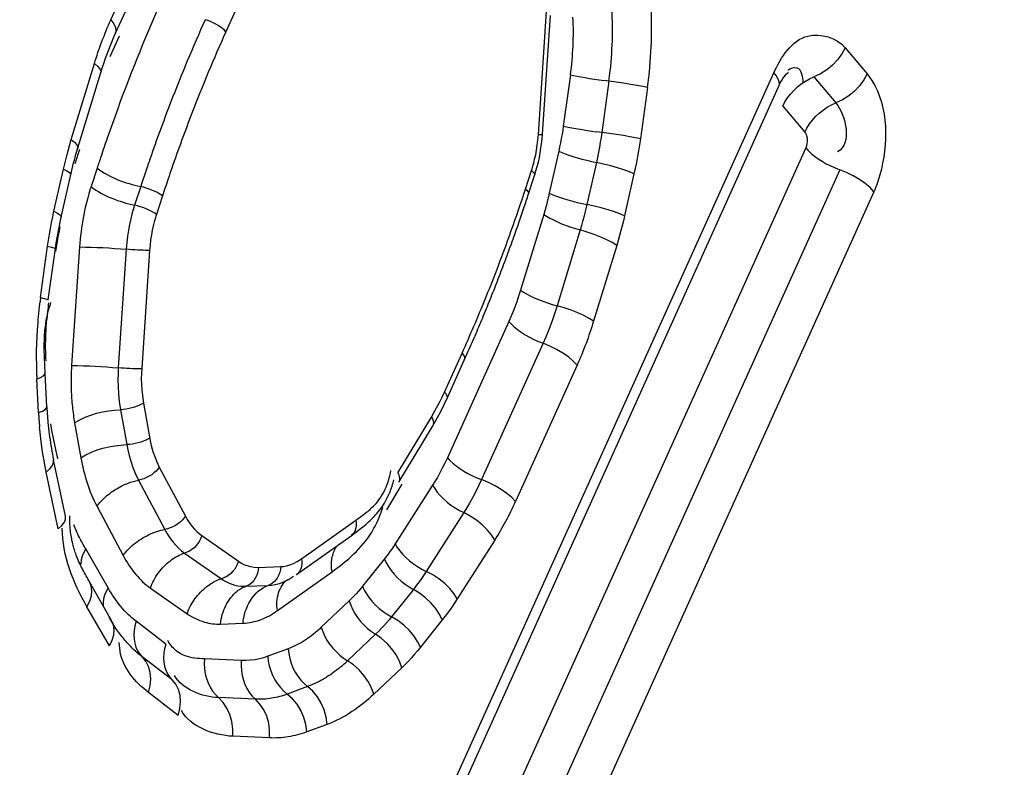
# Model space of a CAD drawing. Units: millimetres. Extents: x 0 to 594, y -34 to 420.
# Drawn here: x 215 to 215, y 58 to 58 of the extents above; entities that cross this region are included whole.
import ezdxf

# ---------------------------------------------------------------- set-up
doc = ezdxf.new("R2010")
doc.units = ezdxf.units.MM
doc.header["$LTSCALE"] = 32.67
doc.layers.get('0').update_dxf_attribs({"linetype": 'CONTINUOUS'})
doc.layers.add('AXES', color=7, linetype='CONTINUOUS')

msp = doc.modelspace()

# ---------------------------------------------------------------- linework, layer by layer
at = {"color": 9, "linetype": 'CONTINUOUS'}
for p, q in [((214.786655, 58.010585), (214.822628, 58.090332)), ((214.860398, 58.017877), (214.853956, 58.003596)), ((214.786269, 57.989161), (214.791739, 58.001287)), ((215.216175, 57.994305), (215.229012, 57.979036)), ((214.763522, 57.940618), (214.777064, 57.984978)), ((214.957759, 57.499172), (215.174506, 57.979668)), ((215.055474, 57.978383), (215.051293, 57.948383)), ((215.078012, 57.974739), (215.073831, 57.944739)), ((215.197939, 57.977255), (215.210776, 57.961986)), ((215.229012, 57.979036), (215.231806, 57.975164)), ((215.100551, 57.971096), (215.09637, 57.941095)), ((215.179703, 57.960205), (215.19254, 57.944936)), ((214.761056, 57.931945), (214.763522, 57.940618)), ((214.765905, 57.926587), (214.768484, 57.935037)), ((215.193072, 57.935702), (215.021928, 57.5563)), ((214.758947, 57.923314), (214.761056, 57.931945)), ((215.048644, 57.933801), (215.043102, 57.909178)), ((214.753405, 57.898691), (214.758947, 57.923314)), ((214.778658, 57.923928), (214.775104, 57.913069)), ((215.213029, 57.922905), (215.04147, 57.542585)), ((215.070645, 57.927198), (215.065103, 57.902575)), ((215.029171, 57.911628), (215.032725, 57.922487)), ((215.034565, 57.919783), (215.03453, 57.919642)), ((215.092646, 57.920595), (215.087104, 57.895972)), ((214.804139, 57.913081), (214.800585, 57.902222)), ((214.81688, 57.907658), (214.813326, 57.896799)), ((215.031012, 57.908924), (215.030977, 57.908783)), ((215.039848, 57.896869), (215.026305, 57.852509)), ((215.061188, 57.887768), (215.047646, 57.843409)), ((214.7455, 57.848191), (214.749681, 57.878191)), ((214.76836, 57.877773), (214.763757, 57.808439)), ((215.082529, 57.878668), (215.068987, 57.834309)), ((214.795658, 57.876434), (214.791055, 57.807101)), ((215.019484, 57.834294), (214.98351, 57.754547)), ((215.03944, 57.821498), (215.003467, 57.74175)), ((214.981833, 57.792942), (214.992095, 57.81569)), ((214.99354, 57.811963), (214.993415, 57.811593)), ((215.059396, 57.808701), (215.023423, 57.728954)), ((214.744387, 57.780901), (214.743376, 57.800658)), ((214.804811, 57.794083), (214.805736, 57.786458)), ((214.983278, 57.789215), (214.983153, 57.788844)), ((214.79232, 57.782613), (214.795988, 57.7622)), ((214.765489, 57.774924), (214.769156, 57.75451)), ((214.954456, 57.745668), (214.97419, 57.778324)), ((214.975154, 57.773677), (214.974813, 57.772901)), ((214.755712, 57.753931), (214.752976, 57.766736)), ((214.755951, 57.713001), (214.748881, 57.746081)), ((214.815024, 57.749103), (214.830316, 57.720344)), ((214.802879, 57.74143), (214.818171, 57.712671)), ((214.948086, 57.72405), (214.957125, 57.739008)), ((214.974873, 57.738491), (214.952912, 57.704145)), ((214.95542, 57.741021), (214.955079, 57.740245)), ((215.003467, 57.74175), (214.999916, 57.734375)), ((214.778588, 57.726082), (214.79388, 57.697323)), ((214.993077, 57.722437), (214.971116, 57.688091)), ((214.898112, 57.695324), (214.929967, 57.718039)), ((214.839842, 57.709013), (214.86134, 57.694012)), ((215.01128, 57.706382), (214.98932, 57.672037)), ((214.785054, 57.678369), (214.771961, 57.701237)), ((214.829849, 57.698779), (214.851347, 57.683778)), ((214.946666, 57.695395), (214.933881, 57.679388)), ((214.872982, 57.69042), (214.886074, 57.690898)), ((214.884191, 57.665186), (214.916046, 57.687901)), ((214.809864, 57.67831), (214.831362, 57.663309)), ((214.865621, 57.679373), (214.878712, 57.679851)), ((214.963603, 57.677565), (214.950817, 57.661557)), ((214.926118, 57.670889), (214.909764, 57.655367)), ((214.785796, 57.644557), (214.772703, 57.667425)), ((214.818773, 57.645555), (214.801397, 57.658928)), ((214.980539, 57.659735), (214.967754, 57.643727)), ((214.850898, 57.65728), (214.86399, 57.657758)), ((214.792063, 57.641394), (214.79154, 57.646544)), ((214.941479, 57.651334), (214.925126, 57.635813)), ((214.890368, 57.64283), (214.878464, 57.638437)), ((214.82246, 57.624705), (214.805085, 57.638078)), ((214.862957, 57.635916), (214.841402, 57.636883)), ((214.956841, 57.631779), (214.940487, 57.616258)), ((214.901794, 57.620731), (214.889889, 57.616338)), ((214.826148, 57.603855), (214.808772, 57.617228)), ((214.871236, 57.613306), (214.849681, 57.614273)), ((214.913219, 57.598633), (214.901314, 57.594239)), ((214.879515, 57.590696), (214.85796, 57.591663))]:
    msp.add_line(p, q, dxfattribs=at)
at = {"color": 7, "linetype": 'CONTINUOUS'}
for p, q in [((214.789294, 58.00239), (214.825267, 58.082137)), ((215.039142, 57.943736), (215.043745, 58.013069)), ((214.766778, 57.933723), (214.780826, 57.979763)), ((214.960399, 57.490977), (215.177146, 57.971473)), ((215.030977, 57.908783), (215.03453, 57.919642)), ((215.232985, 57.910109), (215.07168, 57.55252)), ((214.750112, 57.846825), (214.754293, 57.876825)), ((214.748194, 57.80402), (214.747708, 57.818091)), ((214.983153, 57.788844), (214.993415, 57.811593)), ((214.749205, 57.784264), (214.748194, 57.80402)), ((214.955079, 57.740245), (214.974813, 57.772901)), ((214.760249, 57.72031), (214.75318, 57.75339)), ((214.92715, 57.708904), (214.934063, 57.714065)), ((214.895295, 57.686189), (214.92715, 57.708904)), ((214.787342, 57.659063), (214.77425, 57.681931))]:
    msp.add_line(p, q, dxfattribs=at)
at = {"color": 9, "linetype": 'CONTINUOUS'}
for points in [[(215.036744, 57.943522), (215.041538, 58.01558), (215.041584, 58.018546), (215.041485, 58.021754), (215.04124, 58.025204), (215.04085, 58.028895), (215.040315, 58.032828)], [(214.786655, 58.010585), (214.78833, 58.00826), (214.789342, 58.006069), (214.78966, 58.004078), (214.789294, 58.00239)], [(214.853956, 58.003596), (214.853084, 58.004531), (214.85204, 58.005468), (214.850844, 58.00639), (214.849518, 58.007278), (214.848086, 58.008118), (214.846576, 58.008893), (214.845016, 58.009588), (214.843434, 58.01019), (214.841861, 58.010689)], [(215.216175, 57.994305), (215.214232, 57.990709), (215.211736, 57.987286), (215.208763, 57.984139), (215.205403, 57.981364), (215.201758, 57.979046), (215.197939, 57.977255)], [(214.777064, 57.984978), (214.779017, 57.983394), (214.780298, 57.981921), (214.780869, 57.980605), (214.780826, 57.979763)], [(215.055474, 57.978383), (215.057281, 57.97802), (215.059336, 57.977634), (215.061611, 57.97723), (215.064076, 57.976813), (215.066697, 57.97639), (215.069439, 57.975965), (215.072264, 57.975544), (215.075135, 57.975134)], [(215.100551, 57.971096), (215.097745, 57.971649), (215.094413, 57.972249), (215.090655, 57.972877), (215.086586, 57.973514), (215.082328, 57.974141), (215.075135, 57.975134)], [(215.174506, 57.979668), (215.176181, 57.977343), (215.177194, 57.975152), (215.177512, 57.973161), (215.177146, 57.971473)], [(215.179703, 57.960205), (215.180933, 57.962617), (215.182419, 57.964967), (215.184141, 57.967225), (215.186076, 57.969359), (215.188196, 57.971342), (215.190475, 57.973146), (215.19288, 57.974747), (215.195379, 57.976123), (215.197939, 57.977255)], [(215.229012, 57.979036), (215.227069, 57.97544), (215.224573, 57.972017), (215.2216, 57.96887), (215.21824, 57.966095), (215.214595, 57.963777), (215.210776, 57.961986)], [(215.19254, 57.944936), (215.19377, 57.947347), (215.195256, 57.949698), (215.196978, 57.951956), (215.198913, 57.95409), (215.201033, 57.956073), (215.203311, 57.957877), (215.205717, 57.959478), (215.208216, 57.960854), (215.210776, 57.961986)], [(215.051293, 57.948383), (215.050949, 57.946013), (215.050566, 57.943619), (215.050144, 57.941201), (215.049683, 57.938758), (215.049183, 57.936292), (215.048644, 57.933801)], [(215.051293, 57.948383), (215.0531, 57.94802), (215.055155, 57.947634), (215.05743, 57.94723), (215.059895, 57.946813), (215.062516, 57.946389), (215.065258, 57.945964), (215.068083, 57.945544), (215.070954, 57.945133)], [(214.763522, 57.940618), (214.765475, 57.939034), (214.766756, 57.937562), (214.767327, 57.936245), (214.767283, 57.935403)], [(215.032725, 57.922487), (215.033112, 57.923569), (215.033541, 57.925017), (215.034012, 57.926832), (215.034561, 57.929084), (215.035151, 57.931702), (215.035675, 57.934476), (215.036097, 57.937335), (215.036454, 57.94035), (215.036744, 57.943522)], [(215.036744, 57.943522), (215.037652, 57.943535), (215.038356, 57.943568), (215.038841, 57.943619), (215.039099, 57.943688), (215.039141, 57.943729)], [(215.073831, 57.944739), (215.073416, 57.941894), (215.072956, 57.939014), (215.07245, 57.936103), (215.071898, 57.933162), (215.071296, 57.930192), (215.070645, 57.927198)], [(215.09637, 57.941095), (215.093565, 57.941648), (215.090232, 57.942248), (215.086474, 57.942876), (215.082405, 57.943514), (215.078147, 57.944141), (215.070954, 57.945133)], [(215.09637, 57.941095), (215.095851, 57.937569), (215.095292, 57.934087), (215.094692, 57.930649), (215.094051, 57.927254), (215.093369, 57.923903), (215.092646, 57.920595)], [(215.19254, 57.944936), (215.192999, 57.9443), (215.193369, 57.943549), (215.19365, 57.942684), (215.193856, 57.94168), (215.193973, 57.940563), (215.193958, 57.939399), (215.193795, 57.938212), (215.1935, 57.93698), (215.193072, 57.935702)], [(215.193072, 57.935702), (215.194533, 57.934112), (215.196247, 57.932515), (215.19819, 57.930934), (215.200337, 57.929388), (215.202657, 57.9279), (215.205121, 57.92649), (215.207694, 57.925175), (215.210342, 57.923975), (215.213029, 57.922905)], [(215.048644, 57.933801), (215.050379, 57.933041), (215.052363, 57.932264), (215.054569, 57.931479), (215.056968, 57.930697), (215.059526, 57.929929), (215.06221, 57.929186), (215.064983, 57.928476), (215.067807, 57.927811), (215.070645, 57.927198)], [(214.758947, 57.923314), (214.761032, 57.922231), (214.762442, 57.921244), (214.763133, 57.920383), (214.763188, 57.919909)], [(215.092646, 57.920595), (215.089949, 57.921742), (215.086721, 57.922917), (215.083061, 57.924085), (215.07908, 57.92521), (215.074899, 57.926258), (215.070645, 57.927198)], [(215.232985, 57.910109), (215.230698, 57.912497), (215.227867, 57.914876), (215.22458, 57.917174), (215.220937, 57.919321), (215.217047, 57.92125), (215.213029, 57.922905)], [(215.032725, 57.922487), (215.033502, 57.921813), (215.034077, 57.921171), (215.034438, 57.920573), (215.034579, 57.92003), (215.034565, 57.919783)], [(214.81688, 57.907658), (214.815914, 57.908351), (214.814779, 57.909051), (214.813494, 57.909745), (214.812085, 57.910419), (214.810577, 57.911061), (214.808999, 57.911659), (214.807379, 57.912201), (214.805749, 57.912678), (214.804139, 57.913081)], [(215.029171, 57.911628), (215.029949, 57.910954), (215.030523, 57.910312), (215.030884, 57.909714), (215.031025, 57.909172), (215.031012, 57.908924)], [(215.043102, 57.909178), (215.042634, 57.907148), (215.042136, 57.90511), (215.041608, 57.903063), (215.041051, 57.901007), (215.040464, 57.898942), (215.039848, 57.896869)], [(215.043102, 57.909178), (215.044837, 57.908418), (215.046821, 57.907641), (215.049027, 57.906856), (215.051426, 57.906075), (215.053984, 57.905307), (215.056668, 57.904563), (215.059441, 57.903854), (215.062265, 57.903188), (215.065103, 57.902575)], [(214.800585, 57.902222), (214.800158, 57.900883), (214.799626, 57.899117), (214.799011, 57.896911), (214.798319, 57.894162), (214.797609, 57.890945), (214.796969, 57.887529), (214.796428, 57.884012), (214.795985, 57.880311), (214.795658, 57.876434)], [(214.813326, 57.896799), (214.812361, 57.897493), (214.811225, 57.898193), (214.809941, 57.898886), (214.808532, 57.89956), (214.807024, 57.900202), (214.805445, 57.9008), (214.803826, 57.901342), (214.802196, 57.90182), (214.800585, 57.902222)], [(215.065103, 57.902575), (215.064538, 57.900135), (215.063939, 57.897682), (215.063306, 57.895217), (215.062636, 57.892742), (215.061931, 57.890259), (215.061188, 57.887768)], [(215.087104, 57.895972), (215.084406, 57.897119), (215.081179, 57.898294), (215.077519, 57.899462), (215.073538, 57.900587), (215.069357, 57.901636), (215.065103, 57.902575)], [(214.749681, 57.878191), (214.7502, 57.881717), (214.750759, 57.885199), (214.751359, 57.888637), (214.752, 57.892032), (214.752682, 57.895383), (214.753405, 57.898691)], [(214.753405, 57.898691), (214.75549, 57.897608), (214.7569, 57.896621), (214.757591, 57.89576), (214.757645, 57.895286)], [(214.813326, 57.896799), (214.812939, 57.895717), (214.81251, 57.894269), (214.812039, 57.892454), (214.81149, 57.890203), (214.8109, 57.887585), (214.810376, 57.884811), (214.809954, 57.881951), (214.809597, 57.878936), (214.809307, 57.875765)], [(215.039848, 57.896869), (215.041494, 57.895775), (215.043391, 57.894667), (215.045512, 57.893561), (215.047829, 57.892471), (215.050311, 57.891413), (215.052924, 57.8904), (215.055632, 57.889447), (215.058399, 57.888566), (215.061188, 57.887768)], [(215.087104, 57.895972), (215.086441, 57.8931), (215.085738, 57.890223), (215.084995, 57.887341), (215.084213, 57.884455), (215.083391, 57.881564), (215.082529, 57.878668)], [(214.75446, 57.875073), (214.754803, 57.877442), (214.755186, 57.879836), (214.755608, 57.882254), (214.756069, 57.884697), (214.756569, 57.887164), (214.757108, 57.889655)], [(215.082529, 57.878668), (215.079964, 57.880315), (215.076865, 57.881976), (215.073325, 57.8836), (215.069453, 57.885137), (215.065366, 57.886541), (215.061188, 57.887768)], [(214.749681, 57.878191), (214.751874, 57.877701), (214.753388, 57.877289), (214.754178, 57.876968), (214.754293, 57.876825)], [(214.809307, 57.875765), (214.80821, 57.875771), (214.806946, 57.875796), (214.805538, 57.87584), (214.804011, 57.875903), (214.802396, 57.875982), (214.800721, 57.876076), (214.799019, 57.876185), (214.797321, 57.876305), (214.795658, 57.876434)], [(214.809307, 57.875765), (214.804513, 57.803707), (214.804467, 57.80074), (214.804566, 57.797532), (214.804811, 57.794083)], [(214.7455, 57.848191), (214.747693, 57.847701), (214.749208, 57.847289), (214.749997, 57.846968), (214.750112, 57.846825)], [(215.026305, 57.852509), (215.025181, 57.84902), (215.024052, 57.845712), (215.022918, 57.842586), (215.021778, 57.839641), (215.020634, 57.836877), (215.019484, 57.834294)], [(215.026305, 57.852509), (215.027952, 57.851415), (215.029849, 57.850307), (215.03197, 57.849201), (215.034287, 57.848112), (215.036769, 57.847053), (215.039381, 57.846041), (215.04209, 57.845087), (215.044857, 57.844206), (215.047646, 57.843409)], [(215.047646, 57.843409), (215.046311, 57.839205), (215.044949, 57.835227), (215.043571, 57.831472), (215.042187, 57.827935), (215.040807, 57.824612), (215.03944, 57.821498)], [(215.068987, 57.834309), (215.066422, 57.835956), (215.063322, 57.837617), (215.059783, 57.83924), (215.055911, 57.840777), (215.051824, 57.842181), (215.047646, 57.843409)], [(215.019484, 57.834294), (215.020944, 57.832704), (215.022658, 57.831108), (215.024601, 57.829526), (215.026748, 57.827981), (215.029069, 57.826493)], [(215.029069, 57.826493), (215.031532, 57.825082), (215.034105, 57.823768), (215.036753, 57.822567), (215.03944, 57.821498)], [(215.059396, 57.808701), (215.057109, 57.81109), (215.054279, 57.813469), (215.050992, 57.815767), (215.047348, 57.817913), (215.043458, 57.819843), (215.03944, 57.821498)], [(214.992095, 57.81569), (214.992779, 57.814775), (214.993262, 57.813896), (214.993534, 57.81307), (214.993592, 57.812312), (214.99354, 57.811963)], [(214.743376, 57.800658), (214.74563, 57.801543), (214.747204, 57.802466), (214.74805, 57.803396), (214.748194, 57.80402)], [(214.791055, 57.807101), (214.790886, 57.803799), (214.790818, 57.800154), (214.790887, 57.796183), (214.791131, 57.79191)], [(214.804704, 57.806431), (214.803607, 57.806437), (214.802343, 57.806463), (214.800934, 57.806507), (214.799408, 57.806569), (214.797793, 57.806649), (214.796118, 57.806743), (214.794416, 57.806851), (214.792718, 57.806971), (214.791055, 57.807101)], [(214.791131, 57.79191), (214.791595, 57.787371), (214.79232, 57.782613)], [(214.97419, 57.778324), (214.976205, 57.781912), (214.977924, 57.785039), (214.979347, 57.787706), (214.980472, 57.789912), (214.981301, 57.791657), (214.981833, 57.792942)], [(214.981833, 57.792942), (214.982517, 57.792026), (214.983, 57.791147), (214.983273, 57.790321), (214.983331, 57.789563), (214.983278, 57.789215)], [(214.805736, 57.786458), (214.804673, 57.785811), (214.803442, 57.785196), (214.802065, 57.784624), (214.800569, 57.784105), (214.798981, 57.78365), (214.797331, 57.783267), (214.79565, 57.782963), (214.793969, 57.782744), (214.79232, 57.782613)], [(214.805736, 57.786458), (214.809848, 57.763511), (214.81049, 57.760862), (214.811328, 57.758096), (214.812363, 57.755215), (214.813595, 57.752217), (214.815024, 57.749103)], [(214.744387, 57.780901), (214.746641, 57.781787), (214.748215, 57.782709), (214.74906, 57.78364), (214.749205, 57.784264)], [(214.752976, 57.766736), (214.752221, 57.770436), (214.751554, 57.774308)], [(214.97419, 57.778324), (214.97476, 57.777191), (214.975131, 57.776099), (214.975297, 57.775068), (214.975253, 57.774117), (214.975154, 57.773677)], [(214.809404, 57.766045), (214.808341, 57.765398), (214.807109, 57.764783), (214.805733, 57.76421), (214.804237, 57.763692), (214.802649, 57.763237), (214.800999, 57.762854), (214.799318, 57.76255), (214.797637, 57.76233), (214.795988, 57.7622)], [(214.795988, 57.7622), (214.796587, 57.759172), (214.797364, 57.755908), (214.798349, 57.752448), (214.799575, 57.748841)], [(214.748881, 57.746081), (214.751006, 57.747975), (214.752454, 57.749874), (214.75318, 57.751721), (214.75318, 57.75339)], [(214.98351, 57.754547), (214.982019, 57.751389), (214.980548, 57.748424), (214.979098, 57.745652), (214.977669, 57.743072), (214.976261, 57.740685), (214.974873, 57.738491)], [(214.98351, 57.754547), (214.984971, 57.752957), (214.986685, 57.751361), (214.988628, 57.749779), (214.990775, 57.748234), (214.993095, 57.746746), (214.995559, 57.745335), (214.998132, 57.74402), (215.00078, 57.74282), (215.003467, 57.74175)], [(214.799575, 57.748841), (214.801075, 57.745145), (214.802879, 57.74143)], [(214.815024, 57.749103), (214.814145, 57.747903), (214.813094, 57.746744), (214.811891, 57.745649), (214.810558, 57.744638), (214.809121, 57.74373), (214.807605, 57.742941), (214.80604, 57.742287), (214.804455, 57.74178), (214.802879, 57.74143)], [(214.954456, 57.745668), (214.955026, 57.744535), (214.955397, 57.743442), (214.955563, 57.742411), (214.955519, 57.74146), (214.95542, 57.741021)], [(214.974873, 57.738491), (214.976099, 57.736465), (214.977581, 57.734437), (214.979299, 57.732437), (214.981229, 57.73049)], [(215.023423, 57.728954), (215.021136, 57.731342), (215.018305, 57.733722), (215.015018, 57.736019), (215.011375, 57.738166), (215.007485, 57.740096), (215.003467, 57.74175)], [(214.999916, 57.734375), (214.998159, 57.73105), (214.996428, 57.727959), (214.994731, 57.72509), (214.993077, 57.722437)], [(214.981229, 57.73049), (214.983346, 57.728623), (214.985621, 57.726861), (214.988023, 57.725228), (214.990519, 57.723747), (214.993077, 57.722437)], [(215.01128, 57.706382), (215.009344, 57.709424), (215.006855, 57.712437), (215.003888, 57.715329), (215.000533, 57.718012), (214.996892, 57.720406), (214.993077, 57.722437)], [(214.755951, 57.713001), (214.758075, 57.714894), (214.759523, 57.716794)], [(214.759523, 57.716794), (214.76025, 57.718641), (214.760249, 57.72031)], [(214.830316, 57.720344), (214.829437, 57.719144), (214.828386, 57.717985), (214.827183, 57.71689), (214.82585, 57.715879), (214.824413, 57.714971)], [(214.830316, 57.720344), (214.830718, 57.719502), (214.831311, 57.71849), (214.832096, 57.71731), (214.833109, 57.715873), (214.834314, 57.714267), (214.835601, 57.712752), (214.836933, 57.711415), (214.838347, 57.710169), (214.839842, 57.709013)], [(214.929967, 57.718039), (214.930173, 57.716496), (214.930188, 57.715), (214.930009, 57.713581), (214.929642, 57.712265), (214.929093, 57.711076), (214.928372, 57.710036), (214.927492, 57.709166), (214.92715, 57.708904)], [(214.824413, 57.714971), (214.822897, 57.714182), (214.821332, 57.713528), (214.819747, 57.713021), (214.818171, 57.712671)], [(214.818171, 57.712671), (214.818693, 57.711711), (214.819413, 57.710464), (214.820346, 57.70896), (214.821569, 57.707162), (214.823056, 57.70521), (214.824648, 57.703365), (214.826282, 57.701704), (214.828016, 57.70017), (214.829849, 57.698779)], [(214.839842, 57.709013), (214.839274, 57.707443), (214.838529, 57.70592), (214.83762, 57.704476), (214.836564, 57.703135), (214.835381, 57.701924), (214.834094, 57.700864), (214.832725, 57.699977), (214.831302, 57.699277), (214.829849, 57.698779)], [(214.952912, 57.704145), (214.951938, 57.702646), (214.950937, 57.701163), (214.94991, 57.699696), (214.948856, 57.698246), (214.947774, 57.696812), (214.946666, 57.695395)], [(214.952912, 57.704145), (214.954138, 57.702119), (214.95562, 57.700092), (214.957338, 57.698091), (214.959268, 57.696144), (214.961385, 57.694277), (214.96366, 57.692515), (214.966062, 57.690883), (214.968558, 57.689401), (214.971116, 57.688091)], [(214.771961, 57.701237), (214.770797, 57.699096), (214.769921, 57.696956), (214.769344, 57.694846), (214.769076, 57.692794), (214.769087, 57.692274)], [(214.86134, 57.694012), (214.860772, 57.692441), (214.860026, 57.690919), (214.859117, 57.689474), (214.858062, 57.688134), (214.856879, 57.686923), (214.855591, 57.685863), (214.854223, 57.684975), (214.852799, 57.684276), (214.851347, 57.683778)], [(214.86134, 57.694012), (214.862772, 57.692994), (214.864407, 57.692144), (214.866246, 57.691461), (214.868288, 57.690946), (214.870533, 57.690599), (214.872982, 57.69042)], [(214.886074, 57.690898), (214.887684, 57.690939), (214.889453, 57.691259), (214.89138, 57.691858), (214.893466, 57.692735), (214.89571, 57.69389), (214.898112, 57.695324)], [(214.898112, 57.695324), (214.898318, 57.693781), (214.898332, 57.692285), (214.898154, 57.690866), (214.897787, 57.68955), (214.897238, 57.688361), (214.896517, 57.687321), (214.895637, 57.686451), (214.895143, 57.686084)], [(214.946666, 57.695395), (214.947723, 57.69313), (214.949037, 57.690868), (214.950592, 57.688639), (214.952366, 57.686473)], [(214.872982, 57.69042), (214.872795, 57.688731), (214.872423, 57.687094), (214.871873, 57.685538), (214.871156, 57.684093), (214.870284, 57.682786), (214.869275, 57.68164), (214.868147, 57.680679), (214.866921, 57.679918), (214.865621, 57.679373)], [(214.886074, 57.690898), (214.885886, 57.68921), (214.885514, 57.687572), (214.884965, 57.686017), (214.884247, 57.684571), (214.883376, 57.683264), (214.882367, 57.682119), (214.881239, 57.681157), (214.880013, 57.680396), (214.878712, 57.679851)], [(214.971116, 57.688091), (214.969944, 57.68629), (214.968739, 57.684505), (214.967503, 57.682737), (214.966235, 57.68099), (214.964935, 57.679266), (214.963603, 57.677565)], [(214.98932, 57.672037), (214.987384, 57.675078), (214.984894, 57.678091), (214.981927, 57.680983), (214.978572, 57.683667), (214.974931, 57.68606), (214.971116, 57.688091)], [(214.772703, 57.667425), (214.774343, 57.670638), (214.77532, 57.673816), (214.775606, 57.676863), (214.775192, 57.679687), (214.77425, 57.681931)], [(214.851347, 57.683778), (214.853112, 57.682643), (214.855116, 57.681579), (214.857367, 57.680648), (214.859869, 57.679919)], [(214.952366, 57.686473), (214.954335, 57.6844), (214.956474, 57.682447), (214.958752, 57.680641), (214.961139, 57.679006), (214.963603, 57.677565)], [(214.785054, 57.678369), (214.783889, 57.676228), (214.783013, 57.674088), (214.782437, 57.671978), (214.782168, 57.669926), (214.78221, 57.668028)], [(214.859869, 57.679919), (214.862622, 57.679467), (214.865621, 57.679373)], [(214.933881, 57.679388), (214.932675, 57.677904), (214.931433, 57.676447), (214.930157, 57.675018), (214.928846, 57.673614), (214.927499, 57.672238), (214.926118, 57.670889)], [(214.933881, 57.679388), (214.934937, 57.677123), (214.936251, 57.674861), (214.937806, 57.672632), (214.93958, 57.670466)], [(214.980539, 57.659735), (214.978857, 57.663132), (214.976614, 57.66649), (214.973878, 57.669706), (214.970732, 57.672683), (214.967272, 57.675329), (214.963603, 57.677565)], [(214.926118, 57.670889), (214.926963, 57.668393), (214.928069, 57.665903), (214.929421, 57.663452), (214.931001, 57.661073), (214.932787, 57.658799), (214.934756, 57.65666), (214.93688, 57.654686), (214.939132, 57.652902), (214.941479, 57.651334)], [(214.93958, 57.670466), (214.94155, 57.668392), (214.943688, 57.666439), (214.945966, 57.664633), (214.948353, 57.662999), (214.950817, 57.661557)], [(214.98932, 57.672037), (214.987941, 57.669915), (214.986528, 57.667822), (214.985082, 57.665758), (214.983601, 57.663722), (214.982087, 57.661714), (214.980539, 57.659735)], [(214.785796, 57.644557), (214.787435, 57.64777), (214.788413, 57.650948), (214.788699, 57.653995), (214.788284, 57.656819), (214.787342, 57.659063)], [(214.801397, 57.658928), (214.800677, 57.656259), (214.80024, 57.653598), (214.80009, 57.65098), (214.800231, 57.648442), (214.800659, 57.646017), (214.801371, 57.643739), (214.802355, 57.641638), (214.803598, 57.639742), (214.805085, 57.638078)], [(214.950817, 57.661557), (214.949367, 57.65978), (214.947875, 57.658027), (214.94634, 57.656303), (214.944762, 57.65461), (214.943142, 57.652953), (214.941479, 57.651334)], [(214.967754, 57.643727), (214.966072, 57.647125), (214.963829, 57.650483), (214.961093, 57.653699), (214.957947, 57.656675), (214.954487, 57.659322), (214.950817, 57.661557)], [(214.909764, 57.655367), (214.910609, 57.652872), (214.911715, 57.650381), (214.913067, 57.64793), (214.914647, 57.645552), (214.916434, 57.643278), (214.918402, 57.641139), (214.920527, 57.639165), (214.922778, 57.637381), (214.925126, 57.635813)], [(214.956841, 57.631779), (214.955474, 57.635523), (214.953538, 57.639216), (214.951089, 57.642747), (214.948203, 57.646007), (214.944967, 57.648899), (214.941479, 57.651334)], [(214.818773, 57.645555), (214.818053, 57.642886), (214.817615, 57.640224), (214.817466, 57.637607), (214.817606, 57.635069), (214.818035, 57.632644), (214.818746, 57.630366), (214.81973, 57.628265), (214.820974, 57.626369), (214.82246, 57.624705)], [(214.890368, 57.64283), (214.890686, 57.639993), (214.891271, 57.637167), (214.892117, 57.634389), (214.893211, 57.631696)], [(214.967754, 57.643727), (214.966064, 57.641649), (214.964323, 57.639605), (214.96253, 57.637597), (214.960685, 57.635623), (214.958789, 57.633684), (214.956841, 57.631779)], [(214.808772, 57.617228), (214.809747, 57.621231), (214.810079, 57.625176), (214.80976, 57.628943), (214.808799, 57.632418), (214.807224, 57.635494), (214.805085, 57.638078)], [(214.841402, 57.636883), (214.841297, 57.633978), (214.841467, 57.631084), (214.841908, 57.62824), (214.842614, 57.625485)], [(214.862957, 57.635916), (214.862852, 57.633011), (214.863022, 57.630117), (214.863463, 57.627273)], [(214.878464, 57.638437), (214.876054, 57.637602), (214.873575, 57.636933), (214.871025, 57.63643), (214.868406, 57.636093), (214.865716, 57.635921), (214.862957, 57.635916)], [(214.878464, 57.638437), (214.878781, 57.6356), (214.879366, 57.632773), (214.880212, 57.629995), (214.881307, 57.627303)], [(214.940487, 57.616258), (214.939121, 57.620002), (214.937184, 57.623695), (214.934735, 57.627225), (214.931849, 57.630486), (214.928613, 57.633378), (214.925126, 57.635813)], [(214.893211, 57.631696), (214.89454, 57.629126), (214.896085, 57.626714), (214.897825, 57.624491), (214.899736, 57.622488), (214.901794, 57.620731)], [(214.826148, 57.603855), (214.827122, 57.607858), (214.827455, 57.611803), (214.827136, 57.61557), (214.826174, 57.619044), (214.8246, 57.622121), (214.82246, 57.624705)], [(214.842614, 57.625485), (214.843577, 57.622855), (214.844783, 57.620388), (214.846215, 57.618115), (214.847855, 57.616067), (214.849681, 57.614273)], [(214.863463, 57.627273), (214.864169, 57.624517), (214.865132, 57.621888), (214.866338, 57.61942), (214.867771, 57.617147), (214.869411, 57.6151), (214.871236, 57.613306)], [(214.881307, 57.627303), (214.882635, 57.624733), (214.88418, 57.62232), (214.88592, 57.620097), (214.887832, 57.618094), (214.889889, 57.616338)], [(214.913219, 57.598633), (214.912642, 57.602887), (214.911471, 57.607074), (214.90974, 57.611069), (214.907502, 57.614749), (214.904827, 57.618003), (214.901794, 57.620731)], [(214.85796, 57.591663), (214.858013, 57.59602), (214.857454, 57.600307), (214.856297, 57.604395), (214.854578, 57.608159), (214.85235, 57.611486), (214.849681, 57.614273)], [(214.879515, 57.590696), (214.879569, 57.595052), (214.879009, 57.59934), (214.877852, 57.603428), (214.876133, 57.607192), (214.873905, 57.610518), (214.871236, 57.613306)], [(214.901314, 57.594239), (214.900738, 57.598493), (214.899566, 57.602681), (214.897835, 57.606676), (214.895598, 57.610356), (214.892922, 57.613609), (214.889889, 57.616338)]]:
    msp.add_lwpolyline(points, dxfattribs=at)
at = {"color": 7, "linetype": 'CONTINUOUS'}
for points in [[(214.784317, 57.990176), (214.785261, 57.992695), (214.786231, 57.995177), (214.787228, 57.997621), (214.788249, 58.000026), (214.789294, 58.00239)], [(214.780826, 57.979763), (214.781655, 57.982414), (214.782513, 57.985034), (214.783401, 57.987622), (214.784317, 57.990176)], [(215.177146, 57.971473), (215.178022, 57.973289), (215.178897, 57.974878), (215.179746, 57.976237), (215.180547, 57.977366), (215.181277, 57.978272)], [(215.181277, 57.978272), (215.181912, 57.978964), (215.182426, 57.979453), (215.182796, 57.979757), (215.183002, 57.979902)], [(215.037821, 57.932833), (215.038262, 57.935542), (215.038629, 57.938265), (215.038923, 57.940998), (215.039142, 57.943736)], [(214.757645, 57.895286), (214.763591, 57.921667), (214.764008, 57.923418), (214.764438, 57.925159), (214.76488, 57.926892), (214.765336, 57.928615), (214.765804, 57.930328), (214.766285, 57.932031), (214.766778, 57.933723)], [(215.03453, 57.919642), (215.035332, 57.922219), (215.036063, 57.924831), (215.036721, 57.927474), (215.037308, 57.930142), (215.037821, 57.932833)], [(214.754293, 57.876825), (214.754592, 57.878903), (214.75491, 57.880976), (214.755246, 57.883043), (214.755601, 57.885103), (214.755974, 57.887157), (214.756365, 57.889202), (214.756774, 57.891239), (214.757201, 57.893267), (214.757645, 57.895286)], [(214.974813, 57.772901), (214.975814, 57.774584), (214.976797, 57.776291), (214.977762, 57.77802), (214.978708, 57.779772), (214.979635, 57.781545), (214.980543, 57.78334), (214.981432, 57.785155), (214.982302, 57.78699), (214.983153, 57.788844)], [(214.878712, 57.679851), (214.88067, 57.680008), (214.882842, 57.680381), (214.88538, 57.681082)], [(214.88538, 57.681082), (214.887801, 57.682018), (214.890558, 57.683411), (214.893472, 57.685278)]]:
    msp.add_lwpolyline(points, dxfattribs=at)
at = {"color": 9, "linetype": 'CONTINUOUS'}
for centre, radius, start, end in [((215.715947, 57.620311), 0.985177, 155.754272, 159.916752), ((214.870585, 58.004813), 0.209513, 358.933633, 2.899697), ((214.851087, 58.006059), 0.251901, 352.021812, 2.860265), ((215.7006, 57.623689), 0.941914, 155.74081, 158.935425), ((214.878024, 58.003253), 0.179184, 352.021812, 2.860265), ((215.697982, 57.623222), 0.925777, 155.740524, 158.9335), ((214.860181, 58.004949), 0.219917, 353.717222, 358.9487), ((214.864584, 58.00447), 0.215489, 352.069786, 353.715652), ((215.770768, 57.599672), 1.043752, 159.886009, 160.888938), ((215.753623, 57.603035), 0.998818, 158.922982, 160.921536), ((215.739788, 57.6068), 0.970692, 158.915958, 159.927194), ((215.787077, 57.593998), 1.06102, 160.88778, 161.491275), ((215.760381, 57.599272), 0.992618, 159.926988, 160.914178), ((215.796572, 57.590812), 1.071035, 161.490921, 161.879171), ((215.777958, 57.594487), 1.02461, 160.9146, 161.357618), ((215.773586, 57.594675), 1.0066, 160.912706, 161.285379), ((215.786818, 57.5915), 1.03396, 161.357723, 161.879353), ((215.782493, 57.591664), 1.016003, 161.285707, 161.879485), ((214.086573, 58.219821), 0.991703, 338.929792, 341.894303), ((214.137076, 58.200499), 0.93763, 336.822341, 338.922059), ((214.994972, 57.81344), 0.251881, 172.06987, 173.740259), ((214.929398, 57.820146), 0.180845, 172.077615, 175.394408), ((214.99934, 57.812956), 0.256275, 173.739097, 175.431135), ((214.993456, 57.813171), 0.250393, 175.372922, 182.864421), ((214.169218, 58.186837), 0.902705, 335.722902, 336.81653), ((214.909164, 57.798815), 0.145725, 176.213256, 181.837675), ((214.978499, 57.792871), 0.234418, 182.926765, 184.976869), ((214.852348, 57.806026), 0.187635, 331.840978, 335.74758), ((214.877148, 57.746614), 0.071698, 338.939293, 343.065101), ((214.870098, 57.796468), 0.167475, 327.458802, 331.85815), ((214.866893, 57.697119), 0.084555, 309.818698, 313.52728)]:
    msp.add_arc(centre, radius, start, end, dxfattribs=at)
at = {"color": 7, "linetype": 'CONTINUOUS'}
for centre, radius, start, end in [((214.052835, 58.228881), 1.029186, 341.406098, 341.879273), ((214.064886, 58.224811), 1.016466, 340.558704, 341.406917), ((214.079697, 58.219591), 1.000762, 339.88856, 340.558301), ((214.093114, 58.214678), 0.986474, 339.212201, 339.888551), ((214.106589, 58.209562), 0.972061, 338.529119, 339.21224), ((214.120501, 58.204089), 0.957112, 337.838796, 338.529159), ((214.134425, 58.198418), 0.942077, 337.141008, 337.838787), ((214.148578, 58.19245), 0.926717, 336.435502, 337.141067), ((214.163402, 58.185984), 0.910544, 335.721431, 336.435563), ((214.957216, 57.794887), 0.208282, 182.923646, 185.867197), ((214.9497, 57.794121), 0.200727, 185.868869, 187.85958), ((214.933661, 57.791785), 0.18452, 187.822069, 192.00966), ((214.869997, 57.709854), 0.097438, 209.777476, 212.69803)]:
    msp.add_arc(centre, radius, start, end, dxfattribs=at)
for points, knots in [([(219.831384, 87.664858), (216.537557, 86.820037), (213.131535, 82.931774), (210.789131, 77.906283), (209.718725, 74.680596), (208.996275, 71.265443), (208.631691, 67.752751), (208.640092, 64.257258), (209.132852, 59.909108), (210.300144, 55.897125), (212.227465, 52.594337), (213.888472, 50.715157), (215.781018, 49.40011), (217.187283, 48.937279), (217.881819, 48.82558)], [0, 0, 0, 0, 0.2190062, 0.2882114, 0.3612126, 0.4366049, 0.5128145, 0.5882123, 0.661224, 0.7944448, 0.8531963, 0.906346, 0.9546935, 1, 1, 1, 1]), ([(209.089558, 59.432215), (209.424293, 58.003022), (210.287494, 55.35806), (212.288893, 51.988976), (214.508311, 49.976696), (216.460021, 49.077029), (217.460246, 48.858409), (217.956887, 48.807022)], [0, 0, 0, 0, 0.299835, 0.5639455, 0.7928659, 0.8980119, 1, 1, 1, 1]), ([(214.749365, 57.837098), (214.749651, 57.838474), (214.750313, 57.841218), (214.751171, 57.843909), (214.751654, 57.845241)], [0, 0, 0, 0, 0.4980381, 1, 1, 1, 1]), ([(214.748047, 57.8277), (214.748174, 57.829276), (214.748511, 57.832425), (214.749043, 57.835547), (214.749365, 57.837098)], [0, 0, 0, 0, 0.4996317, 1, 1, 1, 1]), ([(214.747708, 57.818091), (214.747703, 57.819693), (214.747743, 57.822899), (214.747918, 57.826101), (214.748047, 57.8277)], [0, 0, 0, 0, 0.4997483, 1, 1, 1, 1]), ([(214.946652, 57.727953), (214.947864, 57.729959), (214.950088, 57.734403), (214.951591, 57.739138), (214.952207, 57.741667)], [0, 0, 0, 0, 0.4738261, 1, 1, 1, 1]), ([(214.940729, 57.720174), (214.941822, 57.72134), (214.943944, 57.723827), (214.945791, 57.726527), (214.946652, 57.727953)], [0, 0, 0, 0, 0.4896219, 1, 1, 1, 1]), ([(214.763168, 57.710907), (214.762972, 57.712461), (214.762691, 57.715704), (214.762648, 57.718959), (214.762683, 57.720643)], [0, 0, 0, 0, 0.4818496, 1, 1, 1, 1]), ([(214.934063, 57.714065), (214.935226, 57.715), (214.937529, 57.716951), (214.939688, 57.719062), (214.940729, 57.720174)], [0, 0, 0, 0, 0.4949117, 1, 1, 1, 1]), ([(214.766789, 57.696687), (214.765939, 57.698864), (214.764409, 57.703533), (214.763487, 57.708363), (214.763168, 57.710907)], [0, 0, 0, 0, 0.4768465, 1, 1, 1, 1]), ([(214.77425, 57.681931), (214.772924, 57.684247), (214.770181, 57.689032), (214.767824, 57.694035), (214.766789, 57.696687)], [0, 0, 0, 0, 0.4837269, 1, 1, 1, 1]), ([(214.797375, 57.645108), (214.795663, 57.646929), (214.792353, 57.650832), (214.789412, 57.65502), (214.788, 57.657217)], [0, 0, 0, 0, 0.4889622, 1, 1, 1, 1]), ([(214.805085, 57.638078), (214.80373, 57.639121), (214.801065, 57.641366), (214.798588, 57.643817), (214.797375, 57.645108)], [0, 0, 0, 0, 0.4910187, 1, 1, 1, 1])]:
    msp.add_open_spline(points, degree=3, knots=knots, dxfattribs=at)
at = {"color": 9, "linetype": 'CONTINUOUS'}
for points in [[(214.777064, 57.984978), (214.779726, 57.993695), (214.782907, 58.002277), (214.786655, 58.010585)], [(215.231806, 57.975164), (215.241582, 57.959476), (215.241431, 57.937718), (215.236485, 57.919908)], [(215.210776, 57.961986), (215.216895, 57.954708), (215.220174, 57.937883), (215.211748, 57.933477)], [(214.778658, 57.923928), (214.785919, 57.918228), (214.795139, 57.915136), (214.804139, 57.913081)], [(214.775104, 57.913069), (214.771378, 57.901685), (214.769154, 57.889725), (214.76836, 57.877773)], [(214.775104, 57.913069), (214.782366, 57.907369), (214.791586, 57.904277), (214.800585, 57.902222)], [(214.76836, 57.877773), (214.77747, 57.877806), (214.786578, 57.877174), (214.795658, 57.876434)], [(215.068987, 57.834309), (215.066325, 57.825591), (215.063144, 57.81701), (215.059396, 57.808701)], [(214.763757, 57.808439), (214.772867, 57.808473), (214.781975, 57.80784), (214.791055, 57.807101)], [(214.765489, 57.774924), (214.773191, 57.780143), (214.783029, 57.782126), (214.79232, 57.782613)], [(214.748881, 57.746081), (214.747019, 57.754798), (214.745739, 57.763654), (214.744965, 57.772534)], [(214.769156, 57.75451), (214.776859, 57.759729), (214.786697, 57.761713), (214.795988, 57.7622)], [(214.769156, 57.75451), (214.770922, 57.744684), (214.773901, 57.734898), (214.778588, 57.726082)], [(214.772703, 57.667425), (214.76472, 57.681369), (214.758205, 57.697351), (214.758275, 57.713418)], [(214.916046, 57.687901), (214.924921, 57.69423), (214.933595, 57.701631), (214.939232, 57.71096)], [(214.86399, 57.657758), (214.864475, 57.666595), (214.870298, 57.67711), (214.878712, 57.679851)], [(214.808772, 57.617228), (214.801011, 57.623201), (214.793541, 57.631713), (214.792063, 57.641394)], [(214.849681, 57.614273), (214.840102, 57.614703), (214.828724, 57.618841), (214.823968, 57.627166)], [(214.940487, 57.616258), (214.932637, 57.608808), (214.923372, 57.60238), (214.913219, 57.598633)], [(214.85796, 57.591663), (214.846765, 57.592166), (214.833468, 57.597001), (214.827909, 57.60673)]]:
    msp.add_open_spline(points, degree=3, dxfattribs=at)
for points, knots in [([(215.174506, 57.979668), (215.178514, 57.988553), (215.189739, 58.006691), (215.211272, 58.000137), (215.216175, 57.994305)], [0, 0, 0, 0, 0.5612703, 1, 1, 1, 1]), ([(215.182669, 57.981239), (215.184073, 57.982442), (215.190501, 57.984442), (215.191094, 57.976984), (215.19147, 57.973874)], [0, 0, 0, 0, 0.371204, 1, 1, 1, 1]), ([(215.236485, 57.919908), (215.23601, 57.918199), (215.23497, 57.914885), (215.233683, 57.911656), (215.232985, 57.910109)], [0, 0, 0, 0, 0.5108919, 1, 1, 1, 1]), ([(214.748768, 57.811261), (214.74857, 57.815133), (214.748442, 57.822946), (214.748821, 57.83075), (214.749137, 57.834667)], [0, 0, 0, 0, 0.4966368, 1, 1, 1, 1]), ([(220.052915, 52.428273), (219.299694, 52.273981), (217.685758, 52.265317), (215.404639, 53.305081), (213.477936, 55.236019), (212.534317, 56.901651), (212.122919, 57.825372)], [0, 0, 0, 0, 0.2226121, 0.4514287, 0.7072247, 1, 1, 1, 1]), ([(214.763514, 57.794142), (214.763619, 57.790873), (214.764044, 57.784437), (214.764927, 57.778047), (214.765489, 57.774924)], [0, 0, 0, 0, 0.5075876, 1, 1, 1, 1]), ([(212.020916, 57.78177), (212.437415, 56.815644), (213.397729, 55.072521), (215.375099, 53.044125), (217.729703, 51.94464), (219.401076, 51.94858), (220.179542, 52.108043)], [0, 0, 0, 0, 0.2936604, 0.5497826, 0.7781996, 1, 1, 1, 1]), ([(220.142664, 52.156836), (219.368414, 51.998237), (217.70674, 51.993353), (215.364316, 53.082116), (213.394951, 55.09325), (212.437002, 56.822813), (212.021066, 57.781514)], [0, 0, 0, 0, 0.2219568, 0.4504497, 0.7065086, 1, 1, 1, 1]), ([(214.947135, 57.736063), (214.947888, 57.737685), (214.949247, 57.741278), (214.950136, 57.745011), (214.950505, 57.747017)], [0, 0, 0, 0, 0.4671919, 1, 1, 1, 1]), ([(214.790536, 57.736621), (214.792527, 57.737784), (214.796513, 57.739754), (214.800784, 57.741067), (214.802879, 57.74143)], [0, 0, 0, 0, 0.5201578, 1, 1, 1, 1]), ([(214.778588, 57.726082), (214.779951, 57.728183), (214.7837, 57.732101), (214.788085, 57.735189), (214.790536, 57.736621)], [0, 0, 0, 0, 0.4686314, 1, 1, 1, 1]), ([(214.94088, 57.726846), (214.942099, 57.728132), (214.944467, 57.73103), (214.946312, 57.73429), (214.947135, 57.736063)], [0, 0, 0, 0, 0.4754926, 1, 1, 1, 1]), ([(211.810224, 57.72373), (212.234674, 56.68374), (213.222171, 54.805405), (215.285288, 52.606464), (217.766053, 51.40155), (219.536988, 51.396779), (220.35904, 51.565169)], [0, 0, 0, 0, 0.2951044, 0.55178, 0.7795469, 1, 1, 1, 1]), ([(214.929967, 57.718039), (214.931829, 57.719367), (214.935672, 57.722035), (214.939234, 57.725108), (214.94088, 57.726846)], [0, 0, 0, 0, 0.4884278, 1, 1, 1, 1]), ([(214.939232, 57.71096), (214.940151, 57.712481), (214.941909, 57.71571), (214.943374, 57.719081), (214.944056, 57.720849)], [0, 0, 0, 0, 0.4839895, 1, 1, 1, 1]), ([(214.771961, 57.701237), (214.770692, 57.703454), (214.768135, 57.708015), (214.765971, 57.71279), (214.765037, 57.715295)], [0, 0, 0, 0, 0.4886297, 1, 1, 1, 1]), ([(214.808798, 57.709459), (214.81034, 57.710218), (214.813393, 57.711517), (214.816601, 57.712399), (214.818171, 57.712671)], [0, 0, 0, 0, 0.5189556, 1, 1, 1, 1]), ([(214.79388, 57.697323), (214.795532, 57.69987), (214.800241, 57.704476), (214.805726, 57.707947), (214.808798, 57.709459)], [0, 0, 0, 0, 0.4699885, 1, 1, 1, 1]), ([(214.814513, 57.687227), (214.816546, 57.689964), (214.821107, 57.694652), (214.826886, 57.697977), (214.829849, 57.698779)], [0, 0, 0, 0, 0.5261161, 1, 1, 1, 1]), ([(214.916046, 57.687901), (214.915557, 57.690432), (214.915541, 57.69555), (214.91731, 57.700361), (214.918593, 57.702408)], [0, 0, 0, 0, 0.5162213, 1, 1, 1, 1]), ([(214.79388, 57.697323), (214.795945, 57.69344), (214.80054, 57.686413), (214.806635, 57.680563), (214.809864, 57.67831)], [0, 0, 0, 0, 0.5276317, 1, 1, 1, 1]), ([(214.809864, 57.67831), (214.810334, 57.679877), (214.811663, 57.682994), (214.813482, 57.685839), (214.814513, 57.687227)], [0, 0, 0, 0, 0.4861646, 1, 1, 1, 1]), ([(214.842983, 57.679367), (214.84429, 57.680379), (214.846939, 57.682138), (214.849885, 57.683382), (214.851347, 57.683778)], [0, 0, 0, 0, 0.5218474, 1, 1, 1, 1]), ([(214.884191, 57.665186), (214.883535, 57.66858), (214.883904, 57.675407), (214.887499, 57.681387), (214.889918, 57.683334)], [0, 0, 0, 0, 0.5268484, 1, 1, 1, 1]), ([(214.801397, 57.658928), (214.798184, 57.661402), (214.792085, 57.667441), (214.787265, 57.674506), (214.785054, 57.678369)], [0, 0, 0, 0, 0.4767383, 1, 1, 1, 1]), ([(214.831362, 57.663309), (214.8323, 57.666439), (214.835596, 57.672414), (214.840286, 57.677279), (214.842983, 57.679367)], [0, 0, 0, 0, 0.4892541, 1, 1, 1, 1]), ([(214.850898, 57.65728), (214.851104, 57.661026), (214.853289, 57.668279), (214.857852, 57.674331), (214.860659, 57.67659)], [0, 0, 0, 0, 0.5101083, 1, 1, 1, 1]), ([(214.860659, 57.67659), (214.861421, 57.677204), (214.862994, 57.678293), (214.864741, 57.679087), (214.865621, 57.679373)], [0, 0, 0, 0, 0.5141385, 1, 1, 1, 1]), ([(214.86399, 57.657758), (214.867459, 57.657885), (214.874683, 57.659449), (214.881114, 57.662992), (214.884191, 57.665186)], [0, 0, 0, 0, 0.4787613, 1, 1, 1, 1]), ([(214.831362, 57.663309), (214.832916, 57.662224), (214.836143, 57.660321), (214.839641, 57.658972), (214.841404, 57.658464)], [0, 0, 0, 0, 0.5080524, 1, 1, 1, 1]), ([(214.841404, 57.658464), (214.842946, 57.658019), (214.846093, 57.657366), (214.849305, 57.657222), (214.850898, 57.65728)], [0, 0, 0, 0, 0.5017651, 1, 1, 1, 1]), ([(214.909764, 57.655367), (214.906837, 57.652589), (214.900773, 57.64771), (214.893841, 57.644112), (214.890368, 57.64283)], [0, 0, 0, 0, 0.5215402, 1, 1, 1, 1]), ([(214.82328, 57.643179), (214.822675, 57.643811), (214.821496, 57.645223), (214.820501, 57.646768), (214.820026, 57.6476)], [0, 0, 0, 0, 0.4772239, 1, 1, 1, 1]), ([(214.830193, 57.638663), (214.828941, 57.639126), (214.826429, 57.640351), (214.824274, 57.642142), (214.82328, 57.643179)], [0, 0, 0, 0, 0.481724, 1, 1, 1, 1]), ([(214.841402, 57.636883), (214.839511, 57.636968), (214.835722, 57.637189), (214.831976, 57.638002), (214.830193, 57.638663)], [0, 0, 0, 0, 0.4988041, 1, 1, 1, 1]), ([(214.921038, 57.632174), (214.919752, 57.631103), (214.917151, 57.629069), (214.914421, 57.62721), (214.913046, 57.626343)], [0, 0, 0, 0, 0.5073037, 1, 1, 1, 1]), ([(214.913046, 57.626343), (214.911234, 57.625201), (214.907577, 57.623127), (214.903722, 57.621443), (214.901794, 57.620731)], [0, 0, 0, 0, 0.5103187, 1, 1, 1, 1]), ([(214.889889, 57.616338), (214.886868, 57.615223), (214.880714, 57.613565), (214.874344, 57.613167), (214.871236, 57.613306)], [0, 0, 0, 0, 0.5085823, 1, 1, 1, 1]), ([(214.901314, 57.594239), (214.897784, 57.592937), (214.890591, 57.590999), (214.883147, 57.590533), (214.879515, 57.590696)], [0, 0, 0, 0, 0.5085823, 1, 1, 1, 1])]:
    msp.add_open_spline(points, degree=3, knots=knots, dxfattribs=at)
at = {"layer": 'AXES', "color": 7, "linetype": 'CONTINUOUS'}
msp.add_open_spline([(212.15984, 38.364825), (212.739691, 38.329988), (213.920042, 38.357188), (215.686095, 38.686722), (217.441221, 39.300183), (219.168217, 40.18999), (220.851892, 41.346423), (223.076231, 43.278336), (225.645087, 46.325941), (228.244727, 50.69961), (230.355582, 55.72985), (231.9025, 61.235361), (232.830552, 67.018056), (233.106015, 72.868266), (232.718973, 78.573863), (231.68264, 83.929708), (230.033458, 88.742956), (228.14293, 92.251925), (226.361214, 94.5983), (224.94995, 96.074932), (223.441698, 97.299455), (221.849337, 98.259244), (220.188153, 98.943355), (219.038372, 99.211631), (218.463669, 99.296242)], degree=3, knots=[0, 0, 0, 0, 0.0227307, 0.0459565, 0.0700259, 0.0952228, 0.1217564, 0.14976, 0.2103027, 0.2767421, 0.3481607, 0.4231508, 0.4999998, 0.5768488, 0.651839, 0.7232576, 0.789697, 0.8502399, 0.8782434, 0.9047771, 0.9299741, 0.9540434, 0.9772692, 1, 1, 1, 1], dxfattribs=at)

doc.saveas('drawing.dxf')
